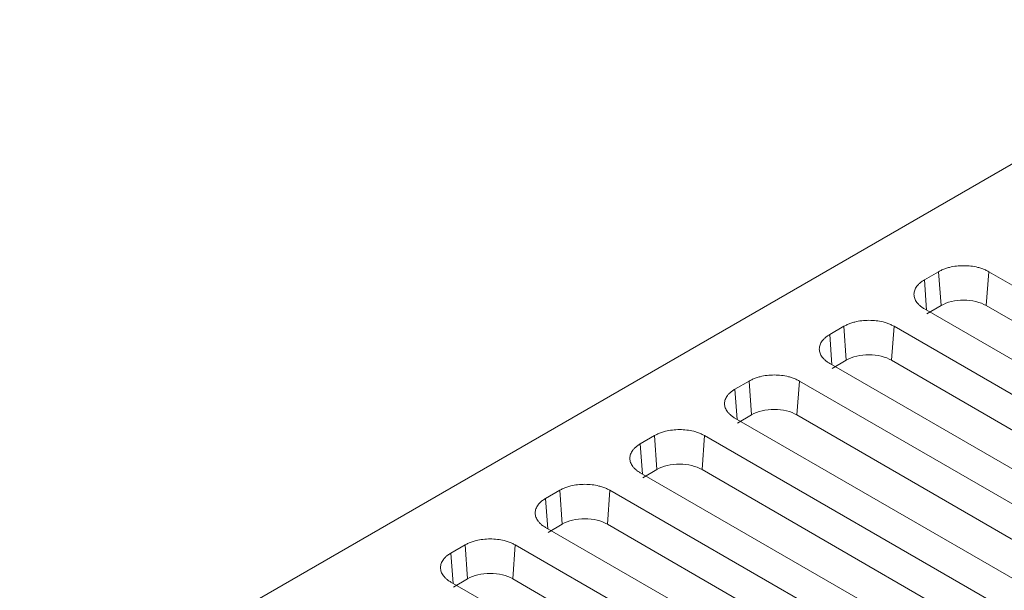
# Model space of a CAD drawing. Extents: x 11608 to 12028, y -1923 to -1626.
# Drawn here: x 11930 to 11945, y -1677 to -1668 of the extents above; entities that cross this region are included whole.
import ezdxf

# ---------------------------------------------------------------- set-up
doc = ezdxf.new("R2010")
doc.units = 0
doc.header["$MEASUREMENT"] = 0
doc.layers.get('0').update_dxf_attribs({"linetype": 'CONTINUOUS'})

msp = doc.modelspace()

# ---------------------------------------------------------------- linework, layer by layer
at = {"linetype": 'Continuous', "lineweight": 15}
for p, q in [((11949.282, -1667.583), (11917.816, -1685.748)), ((11943.481, -1671.908), (11943.693, -1671.786)), ((11943.73, -1672.292), (11943.693, -1671.786)), ((11944.405, -1672.292), (11944.442, -1671.786)), ((11944.442, -1671.786), (11950.841, -1675.48)), ((11943.481, -1671.908), (11943.514, -1672.36)), ((11949.88, -1676.035), (11943.481, -1672.341)), ((11943.73, -1672.292), (11943.518, -1672.414)), ((11944.405, -1672.292), (11950.694, -1675.937)), ((11942.067, -1672.725), (11942.279, -1672.602)), ((11942.315, -1673.108), (11942.279, -1672.602)), ((11942.991, -1673.109), (11943.028, -1672.602)), ((11943.028, -1672.602), (11949.427, -1676.296)), ((11942.067, -1672.725), (11942.099, -1673.176)), ((11948.466, -1676.851), (11942.067, -1673.157)), ((11942.315, -1673.108), (11942.103, -1673.231)), ((11942.991, -1673.109), (11949.28, -1676.753)), ((11940.652, -1673.541), (11940.865, -1673.419)), ((11940.901, -1673.925), (11940.865, -1673.419)), ((11941.577, -1673.925), (11941.614, -1673.419)), ((11941.614, -1673.419), (11948.013, -1677.113)), ((11940.652, -1673.541), (11940.685, -1673.992)), ((11947.052, -1677.668), (11940.652, -1673.973)), ((11940.901, -1673.925), (11940.689, -1674.047)), ((11941.577, -1673.925), (11947.865, -1677.569)), ((11939.238, -1674.357), (11939.45, -1674.235)), ((11939.487, -1674.741), (11939.45, -1674.235)), ((11940.163, -1674.742), (11940.199, -1674.235)), ((11940.199, -1674.235), (11946.599, -1677.929)), ((11939.238, -1674.357), (11939.271, -1674.809)), ((11939.487, -1674.741), (11939.275, -1674.863)), ((11940.163, -1674.742), (11946.451, -1678.386)), ((11945.638, -1678.484), (11939.238, -1674.79)), ((11937.824, -1675.174), (11938.036, -1675.051)), ((11938.073, -1675.557), (11938.036, -1675.051)), ((11938.748, -1675.558), (11938.785, -1675.051)), ((11938.785, -1675.051), (11945.185, -1678.746)), ((11937.824, -1675.174), (11937.857, -1675.625)), ((11944.223, -1679.3), (11937.824, -1675.606)), ((11938.073, -1675.557), (11937.861, -1675.68)), ((11938.748, -1675.558), (11945.037, -1679.202)), ((11936.41, -1675.99), (11936.622, -1675.868)), ((11936.659, -1676.374), (11936.622, -1675.868)), ((11937.334, -1676.375), (11937.371, -1675.868)), ((11937.371, -1675.868), (11943.77, -1679.562)), ((11936.41, -1675.99), (11936.443, -1676.442)), ((11936.659, -1676.374), (11936.447, -1676.496)), ((11937.334, -1676.375), (11943.623, -1680.019)), ((11942.809, -1680.117), (11936.41, -1676.423))]:
    msp.add_line(p, q, dxfattribs=at)
for points, knots in [([(11943.693, -1671.786), (11943.701, -1671.781), (11943.717, -1671.772), (11943.743, -1671.76), (11943.77, -1671.749), (11943.798, -1671.739), (11943.827, -1671.729), (11943.879, -1671.715), (11943.959, -1671.7), (11944.067, -1671.694), (11944.176, -1671.7), (11944.266, -1671.717), (11944.338, -1671.738), (11944.393, -1671.759), (11944.426, -1671.777), (11944.442, -1671.786)], [0, 0, 0, 0, 0.040277, 0.080245, 0.120061, 0.159885, 0.199879, 0.2402, 0.370048, 0.500058, 0.629906, 0.759916, 0.840123, 0.919723, 1, 1, 1, 1]), ([(11943.481, -1672.341), (11943.473, -1672.336), (11943.458, -1672.327), (11943.436, -1672.312), (11943.417, -1672.296), (11943.399, -1672.28), (11943.383, -1672.263), (11943.358, -1672.233), (11943.333, -1672.187), (11943.322, -1672.124), (11943.333, -1672.062), (11943.362, -1672.01), (11943.398, -1671.968), (11943.435, -1671.936), (11943.466, -1671.918), (11943.481, -1671.908)], [0, 0, 0, 0, 0.0402774, 0.0802447, 0.1200605, 0.1598851, 0.1998787, 0.2401995, 0.3700479, 0.5000575, 0.629906, 0.7599157, 0.8401229, 0.9197231, 1, 1, 1, 1]), ([(11944.405, -1672.292), (11944.361, -1672.267), (11944.308, -1672.246), (11944.193, -1672.219), (11944.13, -1672.211), (11944.005, -1672.211), (11943.942, -1672.218), (11943.827, -1672.246), (11943.774, -1672.266), (11943.73, -1672.292)], [0, 0, 0, 0, 0.25, 0.25, 0.5, 0.5, 0.75, 0.75, 1, 1, 1, 1]), ([(11942.279, -1672.602), (11942.287, -1672.598), (11942.303, -1672.589), (11942.329, -1672.576), (11942.355, -1672.565), (11942.383, -1672.555), (11942.413, -1672.546), (11942.465, -1672.531), (11942.545, -1672.517), (11942.653, -1672.51), (11942.761, -1672.517), (11942.852, -1672.533), (11942.924, -1672.554), (11942.979, -1672.576), (11943.012, -1672.593), (11943.028, -1672.602)], [0, 0, 0, 0, 0.040277, 0.080245, 0.120061, 0.159885, 0.199879, 0.2402, 0.370048, 0.500058, 0.629906, 0.759916, 0.840123, 0.919723, 1, 1, 1, 1]), ([(11942.067, -1673.157), (11942.059, -1673.152), (11942.043, -1673.143), (11942.022, -1673.128), (11942.003, -1673.113), (11941.985, -1673.097), (11941.969, -1673.08), (11941.944, -1673.049), (11941.919, -1673.003), (11941.908, -1672.941), (11941.919, -1672.878), (11941.948, -1672.826), (11941.984, -1672.785), (11942.021, -1672.753), (11942.051, -1672.734), (11942.067, -1672.725)], [0, 0, 0, 0, 0.0402774, 0.0802447, 0.1200605, 0.1598851, 0.1998787, 0.2401995, 0.3700479, 0.5000575, 0.629906, 0.7599157, 0.8401229, 0.9197231, 1, 1, 1, 1]), ([(11941.577, -1673.925), (11941.533, -1673.9), (11941.48, -1673.879), (11941.364, -1673.851), (11941.302, -1673.844), (11941.177, -1673.844), (11941.114, -1673.851), (11940.999, -1673.879), (11940.946, -1673.899), (11940.901, -1673.925)], [0, 0, 0, 0, 0.25, 0.25, 0.5, 0.5, 0.75, 0.75, 1, 1, 1, 1]), ([(11940.163, -1674.742), (11940.118, -1674.716), (11940.065, -1674.696), (11939.95, -1674.668), (11939.887, -1674.661), (11939.762, -1674.661), (11939.7, -1674.668), (11939.584, -1674.695), (11939.531, -1674.716), (11939.487, -1674.741)], [0, 0, 0, 0, 0.25, 0.25, 0.5, 0.5, 0.75, 0.75, 1, 1, 1, 1]), ([(11938.748, -1675.558), (11938.704, -1675.533), (11938.651, -1675.512), (11938.536, -1675.484), (11938.473, -1675.477), (11938.348, -1675.477), (11938.286, -1675.484), (11938.17, -1675.512), (11938.117, -1675.532), (11938.073, -1675.557)], [0, 0, 0, 0, 0.25, 0.25, 0.5, 0.5, 0.75, 0.75, 1, 1, 1, 1]), ([(11936.622, -1675.868), (11936.63, -1675.863), (11936.646, -1675.854), (11936.672, -1675.842), (11936.698, -1675.831), (11936.726, -1675.821), (11936.756, -1675.811), (11936.808, -1675.797), (11936.888, -1675.782), (11936.996, -1675.776), (11937.105, -1675.782), (11937.195, -1675.799), (11937.267, -1675.82), (11937.322, -1675.842), (11937.355, -1675.859), (11937.371, -1675.868)], [0, 0, 0, 0, 0.040277, 0.080245, 0.120061, 0.159885, 0.199879, 0.2402, 0.370048, 0.500058, 0.629906, 0.759916, 0.840123, 0.919723, 1, 1, 1, 1]), ([(11937.334, -1676.375), (11937.29, -1676.349), (11937.237, -1676.328), (11937.121, -1676.301), (11937.059, -1676.293), (11936.934, -1676.293), (11936.871, -1676.3), (11936.756, -1676.328), (11936.703, -1676.348), (11936.659, -1676.374)], [0, 0, 0, 0, 0.25, 0.25, 0.5, 0.5, 0.75, 0.75, 1, 1, 1, 1])]:
    msp.add_open_spline(points, degree=3, knots=knots, dxfattribs=at)
at = {"linetype": 'Continuous', "lineweight": 0}
for points, knots in [([(11942.991, -1673.109), (11942.947, -1673.083), (11942.894, -1673.063), (11942.778, -1673.035), (11942.716, -1673.028), (11942.591, -1673.028), (11942.528, -1673.035), (11942.413, -1673.062), (11942.36, -1673.083), (11942.315, -1673.108)], [0, 0, 0, 0, 0.25, 0.25, 0.5, 0.5, 0.75, 0.75, 1, 1, 1, 1]), ([(11940.865, -1673.419), (11940.873, -1673.414), (11940.889, -1673.405), (11940.914, -1673.393), (11940.941, -1673.382), (11940.969, -1673.371), (11940.998, -1673.362), (11941.051, -1673.348), (11941.131, -1673.333), (11941.239, -1673.327), (11941.347, -1673.333), (11941.438, -1673.35), (11941.509, -1673.371), (11941.565, -1673.392), (11941.597, -1673.41), (11941.614, -1673.419)], [0, 0, 0, 0, 0.040277, 0.080245, 0.120061, 0.159885, 0.199879, 0.2402, 0.370048, 0.500058, 0.629906, 0.759916, 0.840123, 0.919723, 1, 1, 1, 1]), ([(11940.652, -1673.973), (11940.645, -1673.969), (11940.629, -1673.96), (11940.608, -1673.945), (11940.589, -1673.929), (11940.571, -1673.913), (11940.555, -1673.896), (11940.53, -1673.866), (11940.504, -1673.82), (11940.494, -1673.757), (11940.504, -1673.695), (11940.533, -1673.643), (11940.57, -1673.601), (11940.607, -1673.569), (11940.637, -1673.55), (11940.652, -1673.541)], [0, 0, 0, 0, 0.0402774, 0.0802447, 0.1200605, 0.1598851, 0.1998787, 0.2401995, 0.3700479, 0.5000575, 0.629906, 0.7599157, 0.8401229, 0.9197231, 1, 1, 1, 1]), ([(11939.45, -1674.235), (11939.458, -1674.23), (11939.474, -1674.222), (11939.5, -1674.209), (11939.527, -1674.198), (11939.555, -1674.188), (11939.584, -1674.179), (11939.637, -1674.164), (11939.717, -1674.149), (11939.825, -1674.143), (11939.933, -1674.149), (11940.024, -1674.166), (11940.095, -1674.187), (11940.151, -1674.209), (11940.183, -1674.226), (11940.199, -1674.235)], [0, 0, 0, 0, 0.040277, 0.080245, 0.120061, 0.159885, 0.199879, 0.2402, 0.370048, 0.500058, 0.629906, 0.759916, 0.840123, 0.919723, 1, 1, 1, 1]), ([(11939.238, -1674.79), (11939.23, -1674.785), (11939.215, -1674.776), (11939.194, -1674.761), (11939.174, -1674.746), (11939.157, -1674.729), (11939.141, -1674.713), (11939.116, -1674.682), (11939.09, -1674.636), (11939.079, -1674.574), (11939.09, -1674.511), (11939.119, -1674.459), (11939.156, -1674.418), (11939.193, -1674.386), (11939.223, -1674.367), (11939.238, -1674.357)], [0, 0, 0, 0, 0.040277, 0.080245, 0.120061, 0.159885, 0.199879, 0.2402, 0.370048, 0.500058, 0.629906, 0.759916, 0.840123, 0.919723, 1, 1, 1, 1]), ([(11938.036, -1675.051), (11938.044, -1675.047), (11938.06, -1675.038), (11938.086, -1675.026), (11938.113, -1675.014), (11938.141, -1675.004), (11938.17, -1674.995), (11938.223, -1674.981), (11938.302, -1674.966), (11938.411, -1674.96), (11938.519, -1674.966), (11938.609, -1674.983), (11938.681, -1675.004), (11938.736, -1675.025), (11938.769, -1675.043), (11938.785, -1675.051)], [0, 0, 0, 0, 0.040277, 0.080245, 0.120061, 0.159885, 0.199879, 0.2402, 0.370048, 0.500058, 0.629906, 0.759916, 0.840123, 0.919723, 1, 1, 1, 1]), ([(11937.824, -1675.606), (11937.816, -1675.602), (11937.801, -1675.592), (11937.78, -1675.578), (11937.76, -1675.562), (11937.742, -1675.546), (11937.726, -1675.529), (11937.702, -1675.499), (11937.676, -1675.452), (11937.665, -1675.39), (11937.676, -1675.328), (11937.705, -1675.275), (11937.741, -1675.234), (11937.779, -1675.202), (11937.809, -1675.183), (11937.824, -1675.174)], [0, 0, 0, 0, 0.0402774, 0.0802447, 0.1200605, 0.1598851, 0.1998787, 0.2401995, 0.3700479, 0.5000575, 0.629906, 0.7599157, 0.8401229, 0.9197231, 1, 1, 1, 1]), ([(11936.41, -1676.423), (11936.402, -1676.418), (11936.387, -1676.409), (11936.365, -1676.394), (11936.346, -1676.378), (11936.328, -1676.362), (11936.312, -1676.345), (11936.287, -1676.315), (11936.262, -1676.269), (11936.251, -1676.206), (11936.262, -1676.144), (11936.291, -1676.092), (11936.327, -1676.05), (11936.364, -1676.018), (11936.395, -1676), (11936.41, -1675.99)], [0, 0, 0, 0, 0.040277, 0.080245, 0.120061, 0.159885, 0.199879, 0.2402, 0.370048, 0.500058, 0.629906, 0.759916, 0.840123, 0.919723, 1, 1, 1, 1])]:
    msp.add_open_spline(points, degree=3, knots=knots, dxfattribs=at)

doc.saveas('drawing.dxf')
